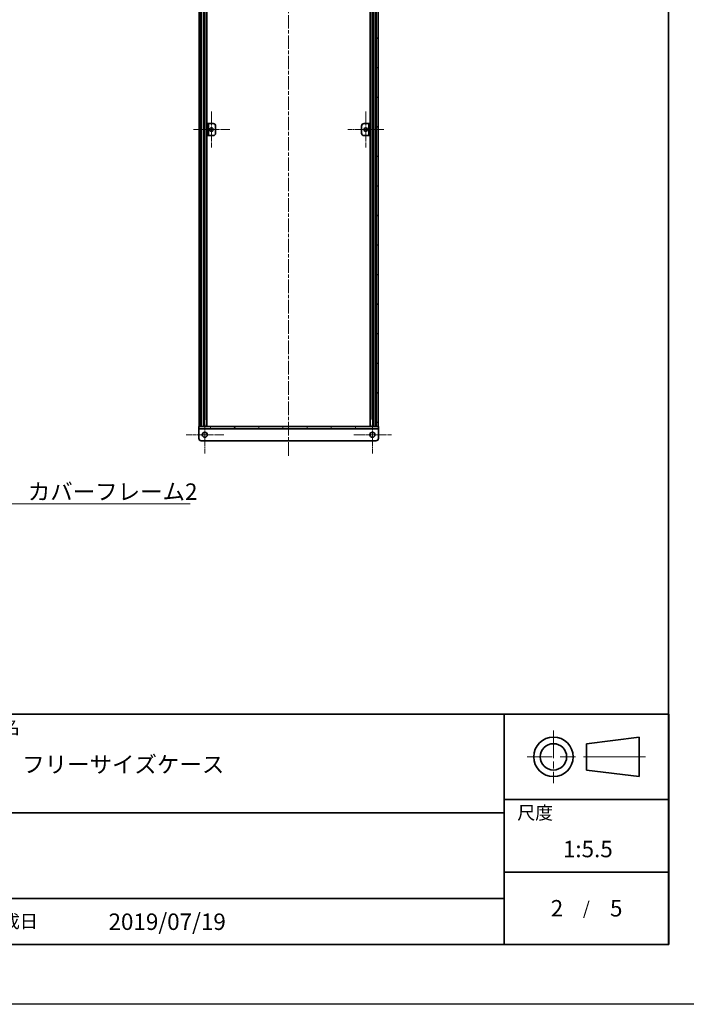
# Model space of a CAD drawing. Units: millimetres. Extents: x -50 to 7559, y -50 to 5419.
# Drawn here: x 2410 to 2967, y -50 to 773 of the extents above; entities that cross this region are included whole.
import ezdxf
from ezdxf.enums import TextEntityAlignment as Align

# ---------------------------------------------------------------- set-up
doc = ezdxf.new("R2010")
doc.units = ezdxf.units.MM
doc.header["$LTSCALE"] = 2
doc.linetypes.add('CHAIN', pattern=[0.3543, 0.2362, -0.0295, 0.0591, -0.0295])
for name, color, linetype, lineweight in [('Border (ISO)', 7, 'Continuous', 35), ('Center Mark (ISO)', 131, 'Continuous', 18), ('Centerline (ISO)', 131, 'Continuous', 18), ('Hatch (ISO)', 1, 'Continuous', 18), ('Symbol (ISO)', 7, 'Continuous', 18), ('Title (ISO)', 7, 'Continuous', 35), ('Visible (ISO)', 7, 'Continuous', 35), ('Visible Narrow (ISO)', 7, 'Continuous', 25)]:
    doc.layers.add(name, color=color, linetype=linetype, lineweight=lineweight)
doc.styles.add('Note Text (TK)', font='txt')
doc.dimstyles.new('Default - Method 1b (TK)$7', dxfattribs={"dimscale": 2, "dimtxt": 2.5, "dimasz": 2.5, "dimexe": 1, "dimexo": 1.5, "dimgap": 1, "dimtad": 1, "dimtoh": 1, "dimrnd": 1e-08, "dimdsep": 46, "dimtxsty": 'Note Text (TK)', "dimcen": 0.09, "dimdle": 5, "dimclrd": 100, "dimclre": 100, "dimclrt": 7, "dimadec": 1, "dimazin": 1, "dimtfac": 1, "dimtmove": 0, "dimatfit": 3, "dimfxl": 1, "dimtolj": 1, "dimlwd": -1, "dimlwe": -1, "dimarcsym": 0})
pattern_1 = [(135.0002, (722.25, -44), (-12.34781, -12.3479), [])]

# ---------------------------------------------------------------- blocks, each defined once
blk = doc.blocks.new('図面枠 tk図枠')
at = {"layer": 'Border (ISO)'}
for p in [(405.5, 289), (14.5, 8)]:
    blk.add_line(p, (405.5, 8), dxfattribs=at)
blk = doc.blocks.new('表題欄 tk表題欄')
at = {"layer": 'Hatch (ISO)'}
h = blk.add_hatch(color=256, dxfattribs=at)
edge = h.paths.add_edge_path(flags=0)
edge.add_arc((98.49, 235.66), 0.596, 270, 360)
edge.add_line((99.09, 235.66), (99.09, 239.07))
edge.add_arc((98.49, 239.07), 0.596, 0, 90)
edge.add_line((98.49, 239.67), (82.05, 239.67))
edge.add_arc((82.05, 239.07), 0.596, 90, 180)
edge.add_line((81.46, 239.07), (81.46, 235.66))
edge.add_arc((82.05, 235.66), 0.596, 180, 270)
edge.add_line((82.05, 235.06), (98.49, 235.06))
edge = h.paths.add_edge_path()
edge.add_line((80.76, 239.32), (80.76, 235.41))
edge.add_arc((81.46, 235.41), 0.702, 180, 270)
edge.add_line((81.46, 234.71), (99.09, 234.71))
edge.add_arc((99.09, 235.41), 0.702, 270, 360)
edge.add_line((99.79, 235.41), (99.79, 239.32))
edge.add_arc((99.09, 239.32), 0.702, 0, 90)
edge.add_line((99.09, 240.02), (81.46, 240.02))
edge.add_arc((81.46, 239.32), 0.702, 90, 180)
for points in [[(81.99, 238.51), (81.99, 238.02), (82.84, 238.02), (82.84, 236.02), (83.42, 236.02), (83.42, 238.02), (84.27, 238.02), (84.27, 238.51)], [(88.6, 236.02), (87.86, 237.25), (87.33, 236.69), (87.33, 236.02), (86.81, 236.02), (86.81, 238.51), (87.33, 238.51), (87.33, 237.46), (88.31, 238.51), (89.02, 238.51), (88.24, 237.66), (89.22, 236.02)], [(95.01, 238.51), (95.01, 236.02), (95.53, 236.02), (95.53, 237.02), (96.69, 237.02), (96.69, 236.02), (97.2, 236.02), (97.2, 238.51), (96.69, 238.51), (96.69, 237.51), (95.53, 237.51), (95.53, 238.51)], [(97.76, 238.51), (97.76, 236.02), (98.28, 236.02), (98.28, 238.51)]]:
    blk.add_hatch(color=256, dxfattribs=at).paths.add_polyline_path(points)
h = blk.add_hatch(color=256, dxfattribs=at)
h.paths.add_polyline_path([(85.51, 237.07), (84.87, 237.07), (85.19, 237.94)], flags=0)
h.paths.add_polyline_path([(85.7, 236.56), (84.68, 236.56), (84.48, 236.02), (83.87, 236.02), (84.78, 238.51), (85.6, 238.51), (86.51, 236.02), (85.89, 236.02)])
h = blk.add_hatch(color=256, dxfattribs=at)
h.paths.add_polyline_path([(90.44, 237.07), (91.08, 237.07), (90.76, 237.94)], flags=0)
h.paths.add_polyline_path([(90.06, 236.02), (90.25, 236.56), (91.27, 236.56), (91.47, 236.02), (92.08, 236.02), (91.17, 238.51), (90.35, 238.51), (89.44, 236.02)])
h = blk.add_hatch(color=256, dxfattribs=at)
edge = h.paths.add_edge_path()
edge.add_arc((93.44, 237.26), 1.27, 38.5505, 336.582)
edge.add_line((94.61, 236.76), (94.09, 236.98))
edge.add_ellipse((93.44, 237.26), major_axis=(0, -0.8), ratio=0.867347, start_angle=128.5505, end_angle=426.582, ccw=False)
edge.add_line((94.01, 237.72), (94.44, 238.06))
at = {"layer": 'Title (ISO)'}
for p, q in [((74.67, 244.72), (255.67, 244.72)), ((74.67, 209.72), (74.67, 244.72)), ((149.67, 244.72), (149.67, 209.72)), ((230.67, 244.72), (230.67, 209.72)), ((255.67, 244.72), (255.67, 209.72)), ((243.17, 240.22), (251.17, 241.22)), ((251.17, 235.22), (251.17, 241.22)), ((243.17, 240.22), (243.17, 236.22)), ((243.17, 236.22), (251.17, 235.22)), ((230.67, 231.72), (255.67, 231.72)), ((74.67, 229.72), (230.67, 229.72)), ((99.67, 229.72), (99.67, 209.72)), ((124.67, 229.72), (124.67, 209.72)), ((230.67, 220.72), (255.67, 220.72)), ((149.67, 216.72), (230.67, 216.72)), ((255.67, 209.72), (74.67, 209.72))]:
    blk.add_line(p, q, dxfattribs=at)
at = {"layer": 'Title (ISO)', "color": 4, "linetype": 'CHAIN', "lineweight": 18, "ltscale": 8.88956}
blk.add_line((238.17, 242.22), (238.17, 234.22), dxfattribs=at)
at = {"layer": 'Title (ISO)', "color": 4, "linetype": 'CHAIN', "lineweight": 18, "ltscale": 20.001633}
blk.add_line((252.17, 238.22), (234.17, 238.22), dxfattribs=at)
at = {"layer": 'Title (ISO)'}
for radius in [3, 2]:
    blk.add_circle((238.17, 238.22), radius, dxfattribs=at)
at = {"layer": 'Title (ISO)', "color": 1, "char_height": 2, "line_spacing_factor": 1.5, "style": 'Note Text (TK)'}
for s, insert, attachment_point in [('\\fＭＳ Ｐゴシック|b0|i0;\\H2.0000;品名', (151.67, 242.72), 4), ('\\fＭＳ Ｐゴシック|b0|i0;\\H2.0000;尺度', (232.67, 229.72), 4), ('\\fＭＳ Ｐゴシック|b0|i0;\\H2.0000;承認', (87.17, 227.72), 5), ('\\fＭＳ Ｐゴシック|b0|i0;\\H2.0000;検図', (112.17, 227.72), 5), ('\\fＭＳ Ｐゴシック|b0|i0;\\H2.0000;製図', (137.17, 227.72), 5), ('\\fＭＳ Ｐゴシック|b0|i0;\\H2.0000;作成日', (151.67, 213.22), 4)]:
    blk.add_mtext(s, dxfattribs=dict(at, insert=insert, attachment_point=attachment_point))
at = {"layer": 'Title (ISO)', "color": 7, "line_spacing_factor": 1.5, "style": 'Note Text (TK)'}
for s, insert, char_height, attachment_point in [('株式会社タカチ電機工業', (102.79, 237.36), 2.5, 4), ('\\fＭＳ Ｐゴシック|b0|i0;\\H2.0000;/', (243.17, 215.22), 2, 5)]:
    blk.add_mtext(s, dxfattribs=dict(at, insert=insert, char_height=char_height, attachment_point=attachment_point))
at = {"layer": 'Title (ISO)', "color": 7, "style": 'Note Text (TK)'}
for tag, p in [('<品名>_001', (157.48, 235.82)), ('<ページ_No.>_001', (237.91, 213.97)), ('<総ページ数>_001', (246.76, 213.97)), ('作成日_001', (170.58, 211.94))]:
    blk.add_attdef(tag, p, '', height=2.5, dxfattribs=at)
blk.add_attdef('<尺度>', text='', height=2.5, dxfattribs=at).set_placement((243.17, 224.22), align=Align.MIDDLE_CENTER)

msp = doc.modelspace()

# ---------------------------------------------------------------- hatches: boundary and pattern name
at = {"layer": 'Hatch (ISO)'}
h = msp.add_hatch(dxfattribs=at)
h.set_pattern_fill('ANSI31', color=256, scale=139.7, angle=90.0002105, style=0)
h.set_pattern_definition(pattern_1)
h.paths.add_polyline_path([(2560.3243, 432.9117), (2561.8243, 432.9117), (2561.8243, 1328.9117), (2560.3243, 1328.9117)])
h = msp.add_hatch(dxfattribs=at)
h.set_pattern_fill('ANSI31', color=256, scale=139.7, style=0)
h.set_pattern_definition([(45, (722.25, -44), (-12.34785, 12.34785), [])])
h.paths.add_polyline_path([(2708.2243, 432.9117), (2709.7243, 432.9117), (2709.7243, 1328.9117), (2708.2243, 1328.9117)])
h = msp.add_hatch(dxfattribs=at)
h.set_pattern_fill('ANSI31', color=256, scale=139.7, angle=90.0002105, style=0)
h.set_pattern_definition(pattern_1)
h.paths.add_polyline_path([(2566.8243, 675.9117), (2568.0243, 675.9117), (2568.0243, 685.9117), (2566.8243, 685.9117)])
h = msp.add_hatch(dxfattribs=at)
h.set_pattern_fill('ANSI31', color=256, scale=139.7, angle=-14.9999778, style=0)
h.set_pattern_definition([(30, (722.25, -44), (-8.73126, 15.12297), [])])
h.paths.add_polyline_path([(2703.2243, 685.9117), (2702.0243, 685.9117), (2702.0243, 675.9117), (2703.2243, 675.9117)])
h = msp.add_hatch(dxfattribs=at)
h.set_pattern_fill('ANSI31', color=256, scale=139.7, angle=14.9999778, style=0)
h.set_pattern_definition([(60, (722.25, -44), (-15.12297, 8.73126), [])])
h.paths.add_polyline_path([(2710.0243, 432.9117), (2709.7243, 432.9117), (2708.2243, 432.9117), (2561.8243, 432.9117), (2560.3243, 432.9117), (2560.0243, 432.9117), (2560.0243, 430.9117), (2710.0243, 430.9117)])

# ---------------------------------------------------------------- linework, layer by layer
at = {"color": 6}
msp.add_lwpolyline([(-50, 1595.5), (7559, 1595.5), (7559, -50), (-50, -50)], close=True, dxfattribs=at)
at = {"layer": 'Center Mark (ISO)', "linetype": 'CHAIN', "ltscale": 6.16205}
for p, q in [((2570.6243, 696.1617), (2570.6243, 665.6617)), ((2699.4243, 696.1617), (2699.4243, 665.6617)), ((2585.8743, 680.9117), (2555.3743, 680.9117)), ((2714.6743, 680.9117), (2684.1743, 680.9117))]:
    msp.add_line(p, q, dxfattribs=at)
at = {"layer": 'Center Mark (ISO)', "linetype": 'CHAIN', "ltscale": 6.404495}
for p, q in [((2565.0243, 441.7617), (2565.0243, 410.0617)), ((2705.0243, 441.7617), (2705.0243, 410.0617)), ((2580.8743, 425.9117), (2549.1743, 425.9117)), ((2720.8743, 425.9117), (2689.1743, 425.9117))]:
    msp.add_line(p, q, dxfattribs=at)
at = {"layer": 'Centerline (ISO)', "linetype": 'CHAIN', "ltscale": 23.990969}
msp.add_line((2635.0243, 1354.6617), (2635.0243, 407.1617), dxfattribs=at)
at = {"layer": 'Visible (ISO)'}
for p, q in [((2560.3243, 1328.9117), (2560.3243, 432.9117)), ((2561.8243, 432.9117), (2561.8243, 1328.9117)), ((2561.8743, 432.9117), (2561.8743, 1328.9117)), ((2563.9034, 432.9117), (2563.9034, 1328.9117)), ((2564.5287, 432.9117), (2564.5287, 1328.9117)), ((2566.8112, 432.9117), (2566.8112, 1328.9117)), ((2703.2373, 432.9117), (2703.2373, 1328.9117)), ((2705.5198, 432.9117), (2705.5198, 1328.9117)), ((2706.1451, 432.9117), (2706.1451, 1328.9117)), ((2708.1743, 432.9117), (2708.1743, 1328.9117)), ((2708.2243, 1328.9117), (2708.2243, 432.9117)), ((2709.7243, 432.9117), (2709.7243, 1328.9117)), ((2568.0243, 685.9117), (2566.8243, 685.9117)), ((2566.8243, 685.9117), (2566.8243, 675.9117)), ((2568.0243, 675.9117), (2568.0243, 685.9117)), ((2568.0243, 685.9117), (2568.0253, 685.9117)), ((2568.0253, 685.9117), (2572.0243, 685.9117)), ((2574.0243, 683.9117), (2574.0243, 677.9117)), ((2696.0243, 677.9117), (2696.0243, 683.9117)), ((2698.0243, 685.9117), (2702.0233, 685.9117)), ((2702.0233, 685.9117), (2702.0243, 685.9117)), ((2703.2243, 685.9117), (2702.0243, 685.9117)), ((2702.0243, 685.9117), (2702.0243, 675.9117)), ((2703.2243, 675.9117), (2703.2243, 685.9117)), ((2566.8243, 675.9117), (2568.0243, 675.9117)), ((2568.0253, 675.9117), (2568.0243, 675.9117)), ((2572.0243, 675.9117), (2568.0253, 675.9117)), ((2702.0233, 675.9117), (2698.0243, 675.9117)), ((2702.0243, 675.9117), (2702.0233, 675.9117)), ((2702.0243, 675.9117), (2703.2243, 675.9117)), ((2565.5003, 438.9117), (2564.5287, 438.9117)), ((2705.5198, 438.9117), (2704.5482, 438.9117)), ((2710.0243, 432.9117), (2560.0243, 432.9117)), ((2560.0243, 432.9117), (2560.0243, 430.9117)), ((2560.0243, 430.9117), (2710.0243, 430.9117)), ((2560.0243, 430.9107), (2560.0243, 430.9117)), ((2560.0243, 422.9117), (2560.0243, 430.9107)), ((2560.3243, 432.9117), (2561.8243, 432.9117)), ((2565.5003, 433.6017), (2564.5287, 433.6017)), ((2565.2743, 433.1017), (2564.5287, 433.1017)), ((2565.2743, 433.1017), (2565.3476, 433.2483)), ((2565.2743, 432.9117), (2565.2743, 433.1017)), ((2705.5198, 433.6017), (2704.5482, 433.6017)), ((2704.7743, 433.1017), (2704.7009, 433.2483)), ((2705.5198, 433.1017), (2704.7743, 433.1017)), ((2704.7743, 432.9117), (2704.7743, 433.1017)), ((2708.2243, 432.9117), (2709.7243, 432.9117)), ((2710.0243, 430.9117), (2710.0243, 432.9117)), ((2710.0243, 430.9107), (2710.0243, 430.9117)), ((2710.0243, 422.9117), (2710.0243, 430.9107)), ((2562.0243, 420.9117), (2708.0243, 420.9117))]:
    msp.add_line(p, q, dxfattribs=at)
for centre, radius in [((2570.6243, 680.9117), 1.5), ((2699.4243, 680.9117), 1.5), ((2565.0243, 425.9117), 2.1), ((2705.0243, 425.9117), 2.1)]:
    msp.add_circle(centre, radius, dxfattribs=at)
for centre, start, end in [((2572.0243, 683.9117), 0, 90), ((2698.0243, 683.9117), 90, 180), ((2572.0243, 677.9117), 270, 0), ((2698.0243, 677.9117), 180, 270), ((2562.0243, 422.9117), 180, 270), ((2708.0243, 422.9117), 270, 0)]:
    msp.add_arc(centre, 2, start, end, dxfattribs=at)
at = {"layer": 'Visible Narrow (ISO)'}
for p, q in [((2562.1743, 432.9117), (2562.1743, 1328.9117)), ((2707.8743, 432.9117), (2707.8743, 1328.9117)), ((2565.316, 438.9117), (2565.316, 1322.9117)), ((2704.7325, 438.9117), (2704.7325, 1322.9117)), ((2568.0253, 685.9117), (2568.0253, 675.9117)), ((2702.0233, 675.9117), (2702.0233, 685.9117)), ((2710.0243, 430.9107), (2560.0243, 430.9107)), ((2565.316, 432.9117), (2565.316, 433.1851)), ((2704.7325, 432.9117), (2704.7325, 433.1851))]:
    msp.add_line(p, q, dxfattribs=at)

# ---------------------------------------------------------------- block references
at = {"xscale": 5.5, "yscale": 5.5, "zscale": 5.5}
msp.add_blockref('図面枠 tk図枠', (722.25, -44), dxfattribs=at)
ref = msp.add_blockref('表題欄 tk表題欄', (1546.342, -1153.435), dxfattribs=dict(xscale=5.5, yscale=5.5, zscale=5.5))
ref.add_attrib('<品名>_001', 'フリーサイズケース', (2412.4844, 143.5547), dxfattribs={"layer": 'Title (ISO)', "color": 7, "height": 13.75, "style": 'Note Text (TK)'})
ref.add_attrib('<尺度>_001', '1:5.5', (2864.1406, 72.875), dxfattribs={"layer": 'Title (ISO)', "color": 7, "height": 13.75, "style": 'Note Text (TK)'})
ref.add_attrib('作成日_001', '2019/07/19', (2484.5781, 12.1406), dxfattribs={"layer": 'Title (ISO)', "color": 7, "height": 13.75, "style": 'Note Text (TK)'})
ref.add_attrib('<ページ_No.>_001', '2', (2854, 23.375), dxfattribs={"layer": 'Title (ISO)', "color": 7, "height": 13.75, "style": 'Note Text (TK)'})
ref.add_attrib('<総ページ数>_001', '5', (2903.5, 23.375), dxfattribs={"layer": 'Title (ISO)', "color": 7, "height": 13.75, "style": 'Note Text (TK)'})

# ---------------------------------------------------------------- texts
at = {"layer": 'Symbol (ISO)', "color": 7, "insert": (2417.1672, 385.2614), "char_height": 13.75, "width": 141.600875, "attachment_point": 1, "line_spacing_factor": 1.5, "style": 'Note Text (TK)'}
msp.add_mtext('{\\fＭＳ Ｐゴシック|b0|i0;カバーフレーム2}', dxfattribs=at)

# ---------------------------------------------------------------- leaders
at = {"layer": 'Symbol (ISO)', "color": 100, "annotation_type": 0, "has_hookline": 1, "hookline_direction": 0, "text_width": 135.625}
msp.add_leader([(2355.5226, 449.884), (2403.4172, 368.136), (2417.1672, 368.136)], dimstyle='Default - Method 1b (TK)$7', override={"dimscale": 0, "dimtxt": 13.75, "dimasz": 13.75, "dimgap": 0, "dimtad": 1}, dxfattribs=at)

doc.saveas('drawing.dxf')
